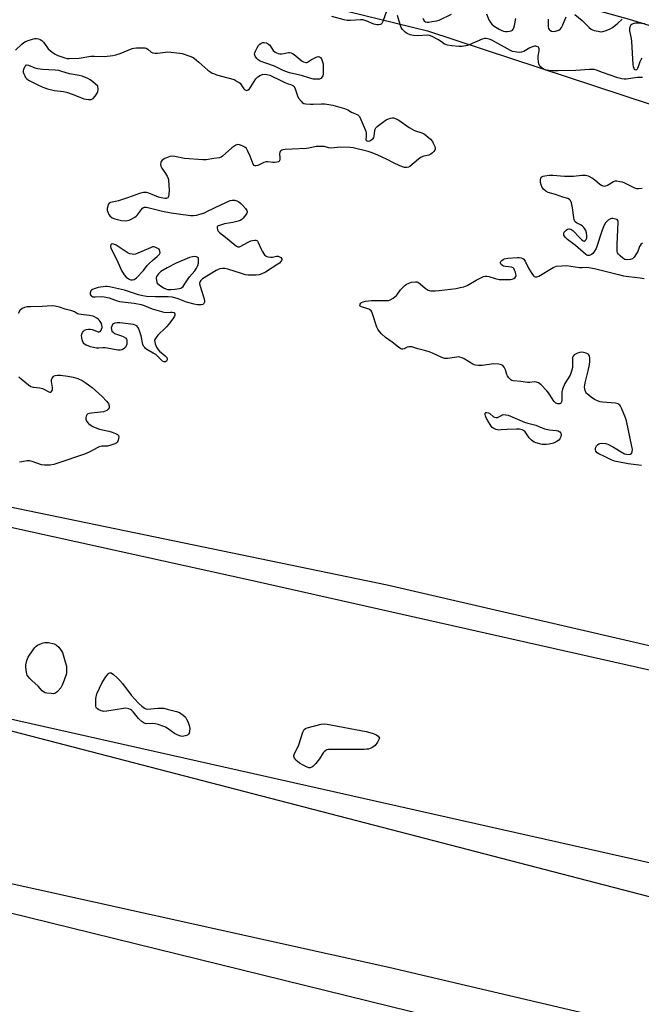
# Model space of a CAD drawing. Units: inches. Extents: x 1195768 to 1201768, y 513458 to 517458.
# Drawn here: x 1200619 to 1200917, y 514461 to 514933 of the extents above; entities that cross this region are included whole.
import ezdxf

# ---------------------------------------------------------------- set-up
doc = ezdxf.new("R2010")
doc.units = ezdxf.units.IN
doc.header["$MEASUREMENT"] = 0
for name, color, linetype in [('NTRL-Farm Land', 3, 'Continuous'), ('NTRL-Trees', 3, 'Continuous'), ('Undefined', 1, 'Continuous')]:
    doc.layers.add(name, color=color, linetype=linetype)

msp = doc.modelspace()

# ---------------------------------------------------------------- linework, layer by layer
at = {"layer": 'NTRL-Farm Land'}
for points in [[(1201376.69, 514790.88, 0), (1200911.04, 514932.87, 0), (1200635.45, 515009.24, 0), (1199838.69, 515202.57, 0), (1199825.96, 515203.11, 0), (1199816.69, 515196.6, 0), (1199815.73, 515186.51, 0), (1199817.42, 515177.28, 0), (1199841.85, 515158.2, 0), (1200026.86, 515120.3, 0), (1200814.4, 514927.48, 0), (1201590.47, 514671.96, 0)], [(1201135.37, 514573.03, 0), (1200731.23, 514664.03, 0), (1200057.07, 514812.49, 0), (1199909.75, 514840.43, 0), (1199832.13, 514853.34, 0), (1199804.92, 514855.31, 0), (1199796.97, 514849.22, 0), (1199795.52, 514832.55, 0), (1199798.05, 514819.36, 0), (1199836.85, 514783.04, 0), (1200085.3, 514716.98, 0), (1200923.37, 514528.59, 0)], [(1201009.84, 514407.86, 0), (1200521.6, 514527.84, 0), (1199915.02, 514676.99, 0), (1199863.69, 514682.66, 0), (1199832.51, 514682.03, 0), (1199825.42, 514672.86, 0), (1199823.07, 514654, 0), (1199825.13, 514636.42, 0), (1199831.59, 514621, 0), (1199855.2, 514607.64, 0), (1199936.76, 514592.95, 0), (1200833.17, 514397.08, 0), (1201551.3, 514255.74, 0)]]:
    msp.add_polyline3d(points, dxfattribs=at)
at = {"layer": 'NTRL-Trees'}
for points in [[(1201014.45, 514611.52), (1201276.07, 514556.66), (1201314.04, 514556.66), (1201398.44, 514518.69), (1201474.39, 514501.81), (1201563, 514472.27), (1201588.32, 514463.83), (1201588.32, 514417.41), (1201554.56, 514396.32), (1201503.93, 514396.32), (1201284.51, 514438.51), (1201157.92, 514451.17), (1200394.12, 514649.41), (1200318.21, 514666.37), (1199942.67, 514742.32), (1199835.2, 514769.19), (1199815.51, 514801.94), (1199804.39, 514822.06), (1199806.13, 514854.78), (1199815.39, 514864.69), (1200795.03, 514662.15)], [(1201575.08, 514257.34), (1201558.23, 514241.78), (1201528.4, 514245.67), (1201350.76, 514278.08), (1201235.58, 514302.48), (1200090.4, 514543.9), (1199849.22, 514589.28), (1199824.59, 514613.92), (1199824.59, 514661.9), (1199841.57, 514690.41), (1200795.79, 514479.07), (1201403.92, 514336.43), (1201564.71, 514302.72), (1201577.68, 514278.08)]]:
    msp.add_lwpolyline(points, close=True, dxfattribs=at)
at = {"layer": 'Undefined', "elevation": 196}
for points in [[(1200794.72, 514936.91), (1200792.98, 514931.9), (1200792.46, 514930.96), (1200792.08, 514930.66), (1200791.62, 514930.49), (1200790.84, 514930.36), (1200790.03, 514930.36), (1200789.49, 514930.45), (1200788.67, 514930.72), (1200784.96, 514932.29), (1200783.36, 514932.71), (1200782.26, 514932.75), (1200777.48, 514932.47), (1200775.78, 514932.49), (1200774.35, 514932.76), (1200768.42, 514934.33)], [(1200812.08, 514933.54), (1200812.34, 514932.79), (1200812.76, 514932.2), (1200813.38, 514931.74), (1200814.14, 514931.58), (1200814.98, 514931.63), (1200816.43, 514931.88), (1200818.74, 514932.33), (1200819.86, 514932.65), (1200825.87, 514935.5)], [(1200842.52, 514935.54), (1200843.77, 514932.71), (1200844.47, 514931.42), (1200845.17, 514930.59), (1200846.22, 514929.73), (1200848.63, 514928.22), (1200849.97, 514927.56), (1200850.79, 514927.27), (1200851.62, 514927.14), (1200852.47, 514927.15), (1200853.59, 514927.25), (1200854.36, 514927.43), (1200854.99, 514927.82), (1200855.29, 514928.23), (1200855.64, 514928.96), (1200855.98, 514930.04), (1200856.65, 514933.45)], [(1200884.84, 514935.34), (1200888.37, 514932.34), (1200891.76, 514929.08), (1200892.66, 514928.34), (1200893.41, 514927.96), (1200894.22, 514927.7), (1200896.16, 514927.23), (1200897.28, 514927.04), (1200898.37, 514927.11), (1200899.97, 514927.61), (1200901.8, 514928.35), (1200903.02, 514929.09), (1200904.38, 514930.14), (1200905.44, 514931.1), (1200907.5, 514933.09)], [(1200917.28, 514905.19), (1200915.99, 514905.2), (1200914.86, 514905.12), (1200909.46, 514904.36), (1200908.61, 514904.37), (1200907.48, 514904.5), (1200905.49, 514905.01), (1200898.17, 514907.54), (1200895.28, 514908.64), (1200894.09, 514908.9), (1200891.9, 514908.91), (1200885.42, 514908.43), (1200876.97, 514908.32), (1200874, 514908.38), (1200871.08, 514908.67), (1200870.27, 514908.94), (1200869.29, 514909.58), (1200868.2, 514910.55), (1200867.76, 514911.26), (1200867.49, 514912.38), (1200867.32, 514914.47), (1200867.38, 514915.35), (1200867.84, 514917.84), (1200867.85, 514918.88), (1200867.7, 514919.3), (1200867.44, 514919.62), (1200866.75, 514919.98), (1200866.21, 514920.07), (1200865.65, 514920.05), (1200864.58, 514919.82), (1200863.42, 514919.28), (1200860.41, 514917.61), (1200859.39, 514917.18), (1200858.57, 514917.08), (1200857.13, 514917.23), (1200855.12, 514917.64), (1200854.03, 514918.03), (1200845.22, 514922.97), (1200843.86, 514923.52), (1200842.42, 514923.81), (1200841.56, 514923.75), (1200840.44, 514923.46), (1200834.27, 514920.7), (1200833.44, 514920.4), (1200832.63, 514920.23), (1200830.7, 514920), (1200829.29, 514919.96), (1200826.02, 514920.28), (1200823.83, 514920.62), (1200823.05, 514920.85), (1200822.54, 514921.09), (1200820.98, 514922.18), (1200819.2, 514923.28), (1200816.88, 514924.64), (1200815.82, 514925.13), (1200815.28, 514925.27), (1200814.44, 514925.32), (1200809.55, 514925.05), (1200807.59, 514925.17), (1200806.77, 514925.32), (1200805.96, 514925.58), (1200804.65, 514926.21), (1200803.68, 514926.82), (1200802.28, 514928.1), (1200801.69, 514929.04), (1200801.2, 514930.44), (1200799.94, 514934.77)], [(1200872.17, 514933.07), (1200872.12, 514931.08), (1200872.18, 514929.38), (1200872.36, 514928.6), (1200872.63, 514928.13), (1200873, 514927.72), (1200873.68, 514927.31), (1200874.75, 514927.16), (1200875.58, 514927.27), (1200877.16, 514927.86), (1200878.02, 514928.48), (1200878.52, 514929.1), (1200879.2, 514930.4), (1200880.02, 514932.31), (1200880.69, 514934.19)], [(1200918.43, 514930.88), (1200915.13, 514931.18), (1200913.95, 514931.19), (1200913.13, 514931.02), (1200912.42, 514930.65), (1200911.59, 514929.98), (1200911.19, 514929.33), (1200911.04, 514928.53), (1200911.05, 514927.4), (1200911.85, 514923.77), (1200912.08, 514922.35), (1200912.73, 514911.29), (1200912.87, 514910.42), (1200913.12, 514909.61), (1200913.37, 514909.17), (1200913.71, 514908.92), (1200914.12, 514908.85), (1200914.53, 514908.96), (1200914.86, 514909.22), (1200915.14, 514909.59), (1200915.47, 514910.32), (1200916.2, 514912.86), (1200916.66, 514913.76), (1200917.14, 514914.4)], [(1200616.96, 514918.2), (1200619.92, 514921.06), (1200621.02, 514921.94), (1200621.71, 514922.3), (1200623.08, 514922.83), (1200625.03, 514923.48), (1200626.16, 514923.74), (1200626.94, 514923.77), (1200627.97, 514923.64), (1200628.7, 514923.38), (1200629.58, 514922.82), (1200630.36, 514921.99), (1200631.92, 514919.81), (1200632.68, 514918.89), (1200634.45, 514917.28), (1200635.88, 514916.23), (1200637.23, 514915.65), (1200640.61, 514914.52), (1200641.75, 514914.25), (1200642.88, 514914.17), (1200647.44, 514914.34), (1200653.09, 514915.3), (1200654.83, 514915.35), (1200659.59, 514915.25), (1200663.61, 514915.71), (1200665.01, 514915.99), (1200667.16, 514916.64), (1200672.87, 514918.99), (1200673.72, 514919.2), (1200674.87, 514919.3), (1200678.1, 514919.34), (1200678.95, 514919.28), (1200679.49, 514919.15), (1200680.31, 514918.7), (1200681.97, 514917.23), (1200682.71, 514916.91), (1200683.79, 514916.7), (1200684.95, 514916.71), (1200688.8, 514917.24), (1200689.98, 514917.34), (1200695.73, 514916.85), (1200696.81, 514916.68), (1200700.44, 514915.37), (1200701.8, 514914.79), (1200702.56, 514914.36), (1200704.82, 514912.49), (1200709.06, 514908.59), (1200709.97, 514907.94), (1200711.2, 514907.27), (1200712.22, 514906.81), (1200713.27, 514906.44), (1200721.63, 514904.13), (1200723.22, 514903.28), (1200724.12, 514902.71), (1200724.55, 514902.34), (1200725.08, 514901.67), (1200726.34, 514899.74), (1200726.7, 514899.34), (1200727.23, 514898.98), (1200727.61, 514898.89), (1200728.03, 514898.99), (1200728.44, 514899.23), (1200729.02, 514899.74), (1200729.75, 514900.7), (1200732.13, 514904.43), (1200732.68, 514905.09), (1200733.1, 514905.44), (1200734.26, 514906.17), (1200735.24, 514906.59), (1200736, 514906.68), (1200737.31, 514906.52), (1200738.72, 514906.19), (1200739.78, 514905.83), (1200743.37, 514903.96), (1200745.7, 514902.86), (1200747.03, 514902.32), (1200749.23, 514901.69), (1200749.85, 514901.35), (1200750.34, 514900.84), (1200750.73, 514900.11), (1200752.1, 514896.29), (1200752.58, 514895.25), (1200753.77, 514893.74), (1200754.35, 514893.17), (1200755, 514892.73), (1200756.06, 514892.46), (1200758.07, 514892.34), (1200759.51, 514892.35), (1200763.51, 514892.58), (1200764.98, 514892.54), (1200766.14, 514892.42), (1200768.97, 514891.84), (1200774.51, 514890.24), (1200776.11, 514889.66), (1200777.9, 514888.58), (1200780.92, 514887.22), (1200781.34, 514886.9), (1200781.68, 514886.48), (1200782.45, 514884.95), (1200784.73, 514879.49), (1200784.94, 514878.64), (1200785.01, 514877.82), (1200784.98, 514876.99), (1200784.76, 514875.49), (1200784.91, 514875.11), (1200785.48, 514874.74), (1200786.2, 514874.63), (1200786.71, 514874.77), (1200787.66, 514875.39), (1200788.27, 514875.99), (1200788.54, 514876.47), (1200788.7, 514876.99), (1200789.05, 514879.55), (1200789.26, 514880.36), (1200789.57, 514880.96), (1200790.15, 514881.6), (1200792.75, 514883.61), (1200794.49, 514884.79), (1200795.57, 514885.26), (1200796.69, 514885.63), (1200797.54, 514885.79), (1200798.08, 514885.77), (1200799.38, 514885.37), (1200800.63, 514884.73), (1200805.47, 514881.24), (1200806.91, 514880.34), (1200808.16, 514879.76), (1200811.57, 514878.57), (1200812.83, 514877.97), (1200813.54, 514877.5), (1200815.72, 514875.63), (1200816.65, 514874.54), (1200817.07, 514873.76), (1200817.76, 514872.12), (1200817.98, 514871.32), (1200817.99, 514870.8), (1200817.82, 514870.34), (1200817.37, 514869.69), (1200816.62, 514868.88), (1200815.98, 514868.36), (1200815.04, 514867.96), (1200812.57, 514867.53), (1200811.25, 514866.94), (1200810.06, 514866.1), (1200805.84, 514862.57), (1200805.17, 514862.16), (1200804.42, 514861.97), (1200803.34, 514862.08), (1200801.14, 514862.84), (1200798.07, 514864.28), (1200795.08, 514865.8), (1200790.24, 514868.02), (1200787.34, 514869.26), (1200785.89, 514869.75), (1200778.69, 514871.37), (1200777.23, 514871.62), (1200772.83, 514871.76), (1200768.07, 514871.33), (1200766.94, 514871.48), (1200765, 514872.01), (1200763.59, 514872.13), (1200761.02, 514872.02), (1200757.54, 514871.33), (1200756.36, 514871.18), (1200749.52, 514870.73), (1200746.13, 514870.67), (1200745.03, 514870.5), (1200744.55, 514870.31), (1200744, 514869.94), (1200743.74, 514869.63), (1200743.58, 514869.28), (1200743.48, 514868.5), (1200743.57, 514866.81), (1200743.53, 514865.99), (1200743.35, 514865.27), (1200743.11, 514864.9), (1200742.92, 514864.76), (1200742.19, 514864.53), (1200741.05, 514864.44), (1200740.17, 514864.48), (1200737.85, 514864.79), (1200737.01, 514864.77), (1200735.98, 514864.45), (1200732.97, 514862.97), (1200732.23, 514862.79), (1200731.75, 514862.84), (1200731.32, 514863.03), (1200730.84, 514863.57), (1200729.4, 514867.51), (1200728.32, 514869.85), (1200727.6, 514871.05), (1200726.78, 514871.76), (1200725.54, 514872.44), (1200724.25, 514872.95), (1200723.48, 514873), (1200722.48, 514872.67), (1200721.51, 514872.12), (1200720.6, 514871.38), (1200716.19, 514867.39), (1200715.47, 514866.9), (1200714.69, 514866.61), (1200711.99, 514866.35), (1200708.35, 514865.72), (1200706.77, 514865.66), (1200697.98, 514866.32), (1200693.31, 514867.32), (1200691.96, 514867.41), (1200690.88, 514867.29), (1200690.07, 514867.03), (1200688.48, 514866.27), (1200687.24, 514865.52), (1200686.69, 514864.96), (1200686.5, 514864.5), (1200686.41, 514863.42), (1200686.55, 514862.62), (1200687.06, 514861.66), (1200688.57, 514859.61), (1200689.67, 514857.84), (1200690.14, 514856.78), (1200690.3, 514855.94), (1200690.5, 514851.22), (1200690.44, 514849.17), (1200690.31, 514848.35), (1200690.12, 514847.88), (1200689.85, 514847.56), (1200689.5, 514847.32), (1200689.06, 514847.19), (1200688.52, 514847.17), (1200686.81, 514847.45), (1200685.41, 514847.9), (1200680.82, 514849.79), (1200679.7, 514850), (1200678.26, 514849.99), (1200677.44, 514849.86), (1200676.43, 514849.58), (1200671.13, 514847.68), (1200666.3, 514846.1), (1200664.85, 514845.7), (1200662.52, 514845.3), (1200661.84, 514844.98), (1200661.41, 514844.37), (1200661.13, 514843.59), (1200660.88, 514842.47), (1200660.84, 514841.63), (1200660.96, 514841.08), (1200661.27, 514840.27), (1200661.68, 514839.5), (1200662.19, 514838.81), (1200663.29, 514837.99), (1200664.57, 514837.41), (1200667.71, 514836.73), (1200669.44, 514836.53), (1200670.62, 514836.64), (1200671.43, 514836.87), (1200672.97, 514837.54), (1200674.18, 514838.22), (1200674.79, 514838.73), (1200675.32, 514839.3), (1200677.8, 514842.5), (1200678.2, 514842.85), (1200678.74, 514843.08), (1200679.54, 514843.09), (1200680.38, 514842.93), (1200687.3, 514841.18), (1200691.55, 514840.3), (1200699.68, 514839.16), (1200700.79, 514839.07), (1200702.21, 514839.12), (1200703.62, 514839.25), (1200704.73, 514839.45), (1200707.42, 514840.39), (1200709.01, 514841.09), (1200715.31, 514844.2), (1200719.86, 514846.18), (1200720.68, 514846.39), (1200721.25, 514846.42), (1200722.09, 514846.33), (1200722.92, 514846.13), (1200723.89, 514845.63), (1200724.95, 514844.82), (1200725.77, 514843.97), (1200727.11, 514842.38), (1200727.76, 514841.46), (1200727.95, 514841.01), (1200727.95, 514840.55), (1200727.75, 514840.09), (1200727.1, 514839.16), (1200725.95, 514837.79), (1200725.33, 514837.17), (1200724.64, 514836.69), (1200723.58, 514836.31), (1200721.04, 514835.71), (1200717.07, 514835.09), (1200715.12, 514834.47), (1200714.11, 514834.03), (1200713.62, 514833.57), (1200713.54, 514833.17), (1200713.75, 514832.21), (1200714.12, 514831.52), (1200714.73, 514830.9), (1200717.51, 514828.69), (1200721.95, 514824.98), (1200722.82, 514824.34), (1200723.51, 514824.07), (1200724.23, 514824.12), (1200724.96, 514824.38), (1200728.11, 514826.19), (1200729.62, 514826.86), (1200730.45, 514827.08), (1200731.56, 514827.24), (1200732.07, 514827.23), (1200732.51, 514827.1), (1200732.86, 514826.79), (1200733.26, 514826.12), (1200734.6, 514822.94), (1200735.12, 514821.92), (1200736.3, 514820.29), (1200737.08, 514819.52), (1200737.81, 514819.21), (1200739.23, 514819.09), (1200740.11, 514819.17), (1200742.02, 514819.62), (1200742.79, 514819.59), (1200743.49, 514819.3), (1200744.12, 514818.87), (1200744.56, 514818.37), (1200744.61, 514817.98), (1200744.45, 514817.55), (1200743.98, 514816.89), (1200743.36, 514816.29), (1200742.64, 514815.77), (1200736.72, 514811.89), (1200735, 514811.07), (1200733.71, 514810.67), (1200732.32, 514810.53), (1200729.79, 514810.46), (1200728.35, 514810.52), (1200727.06, 514810.68), (1200725.14, 514811.2), (1200718.67, 514813.34), (1200717.25, 514813.68), (1200716.07, 514813.68), (1200714.91, 514813.49), (1200714.09, 514813.2), (1200713.05, 514812.65), (1200706.6, 514808.68), (1200705.71, 514807.96), (1200705.28, 514807.27), (1200705.12, 514806.47), (1200705.22, 514805.63), (1200707.18, 514799.68), (1200707.49, 514798.26), (1200707.43, 514797.52), (1200707.15, 514796.9), (1200706.65, 514796.49), (1200705.91, 514796.29), (1200703.95, 514796.27), (1200702.52, 514796.52), (1200698.83, 514797.62), (1200694.84, 514799.16), (1200692.09, 514799.89), (1200690.08, 514800.04), (1200684.07, 514800.03), (1200679.74, 514800.32), (1200678.03, 514800.54), (1200675.84, 514801.11), (1200669.16, 514803.34), (1200661.99, 514804.97), (1200660.86, 514805.06), (1200660.01, 514805.04), (1200656.62, 514804.5), (1200654.64, 514804.01), (1200653.86, 514803.67), (1200653.42, 514803.34), (1200653.07, 514802.93), (1200652.81, 514802.47), (1200652.67, 514801.98), (1200652.72, 514801.48), (1200652.91, 514801.01), (1200653.22, 514800.61), (1200653.6, 514800.35), (1200654.04, 514800.17), (1200655.09, 514800.03), (1200658.32, 514800.25), (1200659.47, 514800.15), (1200661.76, 514799.55), (1200665.69, 514798.21), (1200666.83, 514797.91), (1200673.84, 514797.06), (1200677.23, 514796.39), (1200678.6, 514795.94), (1200682.37, 514794.38), (1200687.99, 514792.74), (1200689.41, 514792.57), (1200691.14, 514792.78), (1200691.98, 514792.81), (1200692.74, 514792.66), (1200693.12, 514792.42), (1200693.36, 514791.89), (1200693.34, 514791.26), (1200693.14, 514790.77), (1200692.69, 514790.06), (1200690.39, 514787.06), (1200689.24, 514785.71), (1200687.99, 514784.41), (1200685.98, 514782.62), (1200685.19, 514781.76), (1200684, 514780.16), (1200683.75, 514779.69), (1200683.6, 514779.2), (1200683.66, 514778.42), (1200683.9, 514777.62), (1200684.55, 514776.01), (1200685.08, 514774.99), (1200685.97, 514774.04), (1200688.72, 514771.86), (1200689.38, 514771.02), (1200689.58, 514770.36), (1200689.55, 514769.86), (1200689.27, 514769.27), (1200688.79, 514768.91), (1200688.18, 514768.92), (1200687.31, 514769.35), (1200686.67, 514769.9), (1200684.86, 514771.78), (1200684.11, 514772.43), (1200682.95, 514773.19), (1200679.94, 514774.92), (1200679.24, 514775.41), (1200678.84, 514775.8), (1200678.35, 514776.47), (1200678.01, 514777.23), (1200677.19, 514781.4), (1200676.41, 514783.86), (1200675.88, 514785.18), (1200675.6, 514785.65), (1200675.03, 514786.22), (1200674.32, 514786.61), (1200673.52, 514786.83), (1200668.45, 514787.5), (1200666.88, 514787.62), (1200665.69, 514787.62), (1200664.59, 514787.45), (1200663.88, 514787.13), (1200663.49, 514786.79), (1200663.05, 514786.08), (1200662.81, 514785.27), (1200662.87, 514784.47), (1200663.18, 514783.73), (1200663.72, 514783.12), (1200664.39, 514782.62), (1200664.91, 514782.36), (1200667.73, 514781.47), (1200668.54, 514781.14), (1200669.7, 514780.4), (1200670.19, 514779.83), (1200670.32, 514779.37), (1200670.34, 514778.59), (1200670.21, 514777.5), (1200670, 514776.72), (1200669.75, 514776.24), (1200669.21, 514775.59), (1200668.56, 514775.05), (1200668.07, 514774.78), (1200667.02, 514774.54), (1200665.91, 514774.55), (1200660.93, 514775.59), (1200659.88, 514775.74), (1200658.76, 514775.7), (1200656.81, 514775.47), (1200655.71, 514775.51), (1200652.92, 514776.2), (1200651.8, 514776.57), (1200650.73, 514777.04), (1200650.01, 514777.46), (1200649.61, 514777.83), (1200649.33, 514778.29), (1200649.05, 514779.1), (1200648.71, 514780.54), (1200648.6, 514781.69), (1200648.68, 514782.24), (1200649, 514783.01), (1200649.46, 514783.7), (1200650.08, 514784.19), (1200650.83, 514784.46), (1200651.93, 514784.63), (1200652.77, 514784.6), (1200653.61, 514784.43), (1200656.56, 514783.37), (1200657.04, 514783.36), (1200657.46, 514783.57), (1200657.99, 514784.15), (1200658.23, 514784.63), (1200658.43, 514785.41), (1200658.47, 514785.95), (1200658.39, 514786.5), (1200658.08, 514787.32), (1200657.16, 514788.85), (1200656.55, 514789.44), (1200655.86, 514789.94), (1200654.87, 514790.51), (1200654.09, 514790.85), (1200652.44, 514791.2), (1200648.38, 514791.64), (1200647.24, 514791.84), (1200646.7, 514792.01), (1200645.19, 514792.86), (1200643.93, 514793.38), (1200640.74, 514794.12), (1200637.96, 514795.14), (1200635.96, 514795.62), (1200634.52, 514795.74), (1200629.67, 514795.44), (1200624.1, 514795.39), (1200622.34, 514795.29), (1200621.21, 514795.07), (1200620.07, 514794.44), (1200619.1, 514793.54), (1200618.18, 514792.12)], [(1200917.39, 514825.84), (1200916.58, 514825.13), (1200915.95, 514824.24), (1200915.01, 514821.85), (1200914.5, 514820.8), (1200913.35, 514819.08), (1200912.55, 514818.33), (1200911.48, 514818), (1200909.73, 514817.89), (1200908.89, 514818.03), (1200907.93, 514818.6), (1200906.6, 514819.75), (1200905.8, 514820.57), (1200905.35, 514821.25), (1200905.2, 514821.78), (1200905.12, 514822.94), (1200905.18, 514825.34), (1200905.71, 514835.73), (1200905.65, 514836.25), (1200905.47, 514836.71), (1200905.14, 514837.06), (1200904.45, 514837.37), (1200903.1, 514837.64), (1200902.57, 514837.64), (1200902.06, 514837.51), (1200900.88, 514836.75), (1200899.62, 514835.56), (1200898.9, 514834.34), (1200897.92, 514831.95), (1200897.44, 514830.58), (1200895.65, 514824.62), (1200895.12, 514823.24), (1200894.4, 514821.97), (1200893.52, 514820.82), (1200892.94, 514820.36), (1200892.3, 514820.04), (1200891.76, 514819.92), (1200891.21, 514819.93), (1200890.72, 514820.05), (1200890.1, 514820.4), (1200885.16, 514824.69), (1200881.32, 514827.49), (1200880.36, 514828.53), (1200879.9, 514829.23), (1200879.68, 514829.71), (1200879.59, 514830.17), (1200879.63, 514830.59), (1200879.78, 514831), (1200880.09, 514831.45), (1200880.72, 514832.04), (1200881.44, 514832.5), (1200881.95, 514832.67), (1200882.4, 514832.67), (1200883.06, 514832.46), (1200883.99, 514831.79), (1200887.23, 514828.37), (1200888.28, 514827.39), (1200888.92, 514826.95), (1200889.34, 514826.83), (1200889.9, 514827.06), (1200890.38, 514827.56), (1200890.66, 514828.23), (1200890.66, 514829.35), (1200890.44, 514830.81), (1200890.14, 514831.93), (1200889.74, 514832.67), (1200889.22, 514833.31), (1200888.62, 514833.89), (1200887.92, 514834.37), (1200885.68, 514835.57), (1200885.13, 514836.06), (1200884.72, 514836.65), (1200884.53, 514837.18), (1200884.37, 514838.03), (1200883.86, 514842.76), (1200883.27, 514845.08), (1200882.86, 514846.15), (1200882.41, 514846.72), (1200881.59, 514847.14), (1200879.19, 514847.77), (1200875.69, 514849.07), (1200872.19, 514850.09), (1200871.05, 514850.73), (1200869.95, 514851.63), (1200869.28, 514852.49), (1200868.7, 514853.72), (1200868.49, 514854.83), (1200868.46, 514856.22), (1200868.67, 514856.95), (1200869.11, 514857.52), (1200869.74, 514857.92), (1200870.55, 514858.12), (1200872.58, 514858.32), (1200874.32, 514858.38), (1200879.9, 514857.94), (1200882.88, 514857.81), (1200884.31, 514857.9), (1200888.31, 514858.34), (1200890, 514858.36), (1200891.33, 514858), (1200893.35, 514857), (1200894.28, 514856.32), (1200896.93, 514854), (1200897.64, 514853.56), (1200898.35, 514853.28), (1200899.08, 514853.16), (1200899.82, 514853.3), (1200900.55, 514853.65), (1200903.42, 514855.4), (1200904.2, 514855.62), (1200905.05, 514855.61), (1200906.49, 514855.4), (1200907.63, 514855.11), (1200908.71, 514854.66), (1200913.47, 514852.29), (1200914.51, 514851.98), (1200915.35, 514851.93), (1200917.13, 514852.12)], [(1200916.9, 514719.32), (1200910.48, 514720.12), (1200906.36, 514720.88), (1200903.83, 514721.46), (1200902.25, 514722.08), (1200899.16, 514723.7), (1200896.45, 514724.88), (1200895.66, 514725.43), (1200894.99, 514726.21), (1200894.75, 514726.89), (1200894.75, 514727.38), (1200894.97, 514728.12), (1200895.36, 514728.81), (1200895.71, 514729.2), (1200896.33, 514729.66), (1200896.82, 514729.85), (1200897.65, 514729.97), (1200899.63, 514729.92), (1200900.71, 514729.62), (1200903.47, 514728.08), (1200907.87, 514725.33), (1200908.65, 514724.99), (1200909.73, 514724.72), (1200911.06, 514724.62), (1200911.51, 514724.74), (1200911.89, 514724.97), (1200912.16, 514725.33), (1200912.33, 514725.79), (1200912.45, 514727.12), (1200912.25, 514728.5), (1200909.7, 514740.7), (1200909.22, 514742.09), (1200907.26, 514746.75), (1200906.75, 514747.79), (1200906.43, 514748.24), (1200906.05, 514748.57), (1200905.6, 514748.79), (1200904.34, 514749.14), (1200898.12, 514749.63), (1200897.04, 514749.85), (1200895.69, 514750.29), (1200894.4, 514750.9), (1200892.7, 514752.11), (1200890.84, 514753.61), (1200890.45, 514754.03), (1200890.16, 514754.5), (1200889.89, 514755.3), (1200889.72, 514756.13), (1200889.61, 514756.99), (1200889.63, 514757.83), (1200889.84, 514758.94), (1200891.32, 514764.75), (1200891.86, 514767.71), (1200892.04, 514769.2), (1200892.03, 514770.7), (1200891.86, 514771.84), (1200891.51, 514772.54), (1200891.12, 514772.86), (1200890.37, 514773.15), (1200888.98, 514773.45), (1200888.13, 514773.54), (1200887.3, 514773.49), (1200886.23, 514773.17), (1200885.21, 514772.72), (1200884.53, 514772.29), (1200884.06, 514771.74), (1200883.81, 514771.02), (1200883.71, 514770.23), (1200883.81, 514767.06), (1200883.78, 514766.21), (1200883.37, 514764.53), (1200882.63, 514762.65), (1200880.14, 514758.57), (1200879.01, 514755.82), (1200878.7, 514754.41), (1200878.63, 514750.63), (1200878.54, 514749.79), (1200878.38, 514749.31), (1200878.09, 514749), (1200877.68, 514748.84), (1200877.2, 514748.79), (1200876.7, 514748.84), (1200875.79, 514749.24), (1200874.97, 514749.92), (1200874.45, 514750.64), (1200872.42, 514753.92), (1200871.56, 514755.09), (1200868.78, 514757.99), (1200868.17, 514758.51), (1200867.51, 514758.92), (1200866.52, 514759.28), (1200865.49, 514759.44), (1200863.34, 514759.11), (1200862.19, 514759.08), (1200859.07, 514759.58), (1200855.41, 514759.89), (1200854.65, 514760.11), (1200854.21, 514760.38), (1200853.27, 514761.32), (1200852.66, 514762.21), (1200852.34, 514762.99), (1200851.69, 514765.17), (1200851.09, 514766.43), (1200850.44, 514767.25), (1200849.77, 514767.61), (1200848.43, 514767.84), (1200846.17, 514767.95), (1200840.52, 514767.24), (1200838.78, 514767.2), (1200837.35, 514767.31), (1200836.68, 514767.51), (1200835.96, 514767.88), (1200831.92, 514770.45), (1200830.87, 514770.91), (1200829.79, 514771.24), (1200829.23, 514771.3), (1200828.39, 514771.27), (1200823.89, 514770.64), (1200822.51, 514770.63), (1200821.15, 514771.03), (1200816.68, 514773.11), (1200815.11, 514773.75), (1200813.56, 514774.23), (1200809.65, 514775.24), (1200806.85, 514776.11), (1200806.1, 514776.23), (1200805.36, 514776.2), (1200804.62, 514775.95), (1200803.19, 514775.26), (1200802.52, 514775.08), (1200802.06, 514775.1), (1200801.6, 514775.28), (1200800.47, 514775.99), (1200797.44, 514778.44), (1200794.22, 514780.7), (1200792.24, 514782.42), (1200791.25, 514783.48), (1200790.49, 514784.61), (1200790.02, 514785.55), (1200788.03, 514791.95), (1200787.61, 514792.99), (1200787.17, 514793.64), (1200786.73, 514793.95), (1200786.2, 514794.18), (1200782.77, 514795.29), (1200782.13, 514795.67), (1200781.9, 514795.99), (1200781.89, 514796.19), (1200782.02, 514796.61), (1200782.31, 514797.02), (1200782.71, 514797.38), (1200783.46, 514797.7), (1200784.6, 514797.96), (1200787.53, 514798.35), (1200794.81, 514798.36), (1200795.67, 514798.42), (1200796.46, 514798.64), (1200797.89, 514799.53), (1200799.43, 514800.81), (1200799.95, 514801.43), (1200801.33, 514803.44), (1200802.3, 514804.49), (1200803.55, 514805.65), (1200804.24, 514806.15), (1200805, 514806.55), (1200805.8, 514806.87), (1200806.64, 514807.08), (1200808.62, 514807.26), (1200809.16, 514807.22), (1200809.67, 514807.07), (1200810.82, 514806.38), (1200813.21, 514804.25), (1200814.62, 514803.36), (1200815.13, 514803.18), (1200815.94, 514803.05), (1200818.17, 514802.95), (1200819.94, 514803.1), (1200827.98, 514804.13), (1200830, 514804.5), (1200831.69, 514804.9), (1200832.5, 514805.2), (1200833.29, 514805.59), (1200837.68, 514808.1), (1200839.51, 514809.05), (1200841.1, 514809.79), (1200841.91, 514810.01), (1200842.69, 514810.02), (1200843.75, 514809.85), (1200846.72, 514808.81), (1200848.65, 514808.42), (1200850.12, 514808.34), (1200853.12, 514808.36), (1200854.01, 514808.41), (1200854.87, 514808.57), (1200855.63, 514808.92), (1200856.29, 514809.41), (1200856.61, 514809.79), (1200856.76, 514810.24), (1200856.68, 514811.01), (1200856.45, 514811.84), (1200856.05, 514812.92), (1200855.67, 514813.65), (1200855.34, 514814.01), (1200854.61, 514814.3), (1200851.65, 514814.56), (1200850.67, 514814.8), (1200850.23, 514815.04), (1200849.67, 514815.59), (1200849.29, 514816.22), (1200849.22, 514816.64), (1200849.39, 514817.03), (1200849.9, 514817.56), (1200850.58, 514818), (1200851.1, 514818.22), (1200852.87, 514818.54), (1200857.38, 514819.01), (1200858.22, 514818.97), (1200859.26, 514818.78), (1200859.98, 514818.5), (1200860.55, 514818.06), (1200861.16, 514817.18), (1200862.75, 514813.81), (1200864.25, 514811.29), (1200865.09, 514810.16), (1200865.49, 514809.84), (1200865.95, 514809.67), (1200866.7, 514809.67), (1200867.72, 514810.04), (1200874.47, 514814.12), (1200875.25, 514814.5), (1200876.06, 514814.73), (1200878.61, 514814.98), (1200880.89, 514815.06), (1200887.18, 514814.18), (1200888.47, 514814.13), (1200890.53, 514814.24), (1200891.57, 514814.19), (1200894.29, 514813.68), (1200905.8, 514810.74), (1200908.22, 514810.18), (1200910.73, 514809.79), (1200916.16, 514809.26), (1200918.04, 514808.87)], [(1200618.55, 514761.75), (1200619.73, 514760.86), (1200623.14, 514758), (1200624.33, 514757.17), (1200625.41, 514756.82), (1200628.66, 514756.46), (1200629.82, 514756.25), (1200630.87, 514755.8), (1200632.86, 514754.57), (1200633.42, 514754.44), (1200633.84, 514754.53), (1200634.2, 514754.8), (1200634.47, 514755.23), (1200634.65, 514755.74), (1200634.71, 514756.74), (1200634.24, 514759.6), (1200634.22, 514760.42), (1200634.46, 514761.15), (1200635.11, 514761.96), (1200635.52, 514762.28), (1200636, 514762.5), (1200637.1, 514762.63), (1200638.56, 514762.58), (1200642.06, 514762.08), (1200644.61, 514761.57), (1200646.86, 514760.94), (1200648.86, 514760.03), (1200650.81, 514758.77), (1200653.63, 514756.72), (1200658.54, 514752.33), (1200660.6, 514750.19), (1200661.46, 514749), (1200661.8, 514747.96), (1200661.85, 514747.43), (1200661.79, 514746.93), (1200661.38, 514746.25), (1200660.74, 514745.7), (1200659.97, 514745.3), (1200659.14, 514745.08), (1200653.35, 514744.44), (1200652.19, 514744.23), (1200651.67, 514744.05), (1200651.1, 514743.6), (1200650.73, 514742.98), (1200650.58, 514742.27), (1200650.66, 514741.52), (1200651.04, 514740.55), (1200651.88, 514739.49), (1200652.72, 514738.77), (1200654.03, 514738.07), (1200655.94, 514737.23), (1200657.27, 514736.8), (1200661.65, 514735.81), (1200663.3, 514735.35), (1200664.87, 514734.7), (1200665.81, 514734.16), (1200666.29, 514733.65), (1200666.41, 514732.97), (1200666.31, 514732.2), (1200666.1, 514731.42), (1200665.9, 514730.92), (1200665.61, 514730.48), (1200665.22, 514730.1), (1200664.54, 514729.65), (1200662.67, 514729.03), (1200661.01, 514728.67), (1200658.31, 514728.54), (1200657.09, 514728.3), (1200656.04, 514727.8), (1200652.96, 514726.04), (1200650.53, 514724.93), (1200636.82, 514720.23), (1200635.3, 514719.85), (1200633.54, 514719.54), (1200632.35, 514719.45), (1200630.87, 514719.45), (1200629.43, 514719.69), (1200624.99, 514721.29), (1200623.6, 514721.64), (1200622.49, 514721.62), (1200619.95, 514721.14), (1200618.8, 514721)]]:
    msp.add_lwpolyline(points, dxfattribs=at)
for points in [[(1200744.34, 514916.41), (1200745.44, 514916.54), (1200747.76, 514917.05), (1200748.29, 514917.06), (1200748.99, 514916.93), (1200749.72, 514916.6), (1200750.44, 514916.11), (1200754.26, 514913.02), (1200754.98, 514912.62), (1200756.01, 514912.33), (1200756.51, 514912.34), (1200756.91, 514912.48), (1200758.71, 514913.69), (1200761, 514914.84), (1200762.02, 514915.11), (1200762.63, 514914.99), (1200763, 514914.72), (1200763.47, 514914.1), (1200763.9, 514913.04), (1200764.32, 514911.59), (1200764.29, 514906.76), (1200764.15, 514905.91), (1200763.93, 514905.42), (1200763.23, 514904.66), (1200762.53, 514904.33), (1200761.42, 514904.25), (1200759.68, 514904.39), (1200758.03, 514904.74), (1200753.91, 514906.16), (1200748.89, 514907.15), (1200747.76, 514907.45), (1200745.14, 514908.55), (1200741.09, 514910.51), (1200736.81, 514911.94), (1200734.17, 514913.02), (1200733.19, 514913.65), (1200732.61, 514914.23), (1200731.8, 514915.32), (1200731.57, 514915.77), (1200731.45, 514916.24), (1200731.56, 514916.99), (1200731.87, 514917.75), (1200732.65, 514919.29), (1200733.41, 514920.49), (1200733.99, 514921.05), (1200734.67, 514921.49), (1200735.38, 514921.81), (1200736.15, 514921.93), (1200737.22, 514921.69), (1200738.19, 514921.16), (1200738.77, 514920.53), (1200740.44, 514918.07), (1200741.28, 514917.31), (1200742.01, 514916.91), (1200742.76, 514916.65), (1200743.55, 514916.47)], [(1200622.39, 514911.1), (1200622.17, 514911.06), (1200621.81, 514910.83), (1200621.36, 514910.24), (1200620.77, 514909.05), (1200620.6, 514908.29), (1200620.65, 514907.75), (1200620.89, 514906.95), (1200621.35, 514905.9), (1200621.77, 514905.17), (1200622.32, 514904.54), (1200623.25, 514903.88), (1200627.39, 514901.71), (1200630.06, 514900.44), (1200632.27, 514899.76), (1200635.63, 514898.9), (1200639.97, 514898.39), (1200641.39, 514898.1), (1200644.61, 514897.02), (1200649.67, 514894.97), (1200650.82, 514894.69), (1200652, 514894.52), (1200653.14, 514894.55), (1200653.59, 514894.7), (1200654.2, 514895.08), (1200655.1, 514896.15), (1200656.03, 514897.62), (1200656.42, 514898.39), (1200656.62, 514899.39), (1200656.45, 514901), (1200654.07, 514903.06), (1200652.71, 514904.07), (1200651.65, 514904.6), (1200648.87, 514905.7), (1200647.45, 514906.11), (1200642.8, 514906.93), (1200639.2, 514908.04), (1200637.79, 514908.4), (1200636.03, 514908.59), (1200629.83, 514908.99), (1200627.63, 514909.27), (1200626.36, 514909.65), (1200623.4, 514910.9)], [(1200663.35, 514825.48), (1200662.76, 514825.27), (1200662.56, 514824.93), (1200662.52, 514824.18), (1200662.69, 514823.46), (1200663.35, 514821.97), (1200666.04, 514816.66), (1200667.81, 514812.66), (1200669.02, 514810.62), (1200669.92, 514809.47), (1200671.04, 514808.68), (1200671.77, 514808.35), (1200672.28, 514808.22), (1200673.05, 514808.25), (1200673.8, 514808.47), (1200674.28, 514808.73), (1200674.95, 514809.27), (1200678.25, 514812.66), (1200680.08, 514815.11), (1200680.83, 514815.95), (1200682.89, 514817.89), (1200684.82, 514819.38), (1200685.64, 514820.16), (1200685.98, 514820.61), (1200686.18, 514821.21), (1200686.15, 514821.9), (1200685.83, 514822.94), (1200684.17, 514823.8), (1200683.2, 514824.07), (1200682.65, 514824), (1200681.56, 514823.64), (1200674.46, 514820.61), (1200673.63, 514820.43), (1200672.83, 514820.48), (1200671.78, 514820.75), (1200671, 514821.08), (1200665.13, 514824.89), (1200664.09, 514825.35)], [(1200702.67, 514819.43), (1200701.7, 514819.33), (1200700.31, 514818.94), (1200693.97, 514816.27), (1200689.53, 514814.06), (1200686.63, 514812.25), (1200685.42, 514811.14), (1200684.92, 514810.52), (1200684.56, 514809.84), (1200684.41, 514809.01), (1200684.44, 514807.86), (1200684.62, 514807.05), (1200684.89, 514806.59), (1200685.71, 514805.87), (1200687.91, 514804.44), (1200688.92, 514803.89), (1200689.7, 514803.63), (1200691.3, 514803.54), (1200693.32, 514803.7), (1200695.36, 514804.05), (1200696.17, 514804.29), (1200696.66, 514804.54), (1200697.25, 514805.09), (1200697.77, 514805.77), (1200700.32, 514809.75), (1200702.89, 514812.54), (1200703.64, 514813.76), (1200704.26, 514815.05), (1200704.54, 514816.19), (1200704.56, 514818.81), (1200703.7, 514819.25)], [(1200847.16, 514742.33), (1200847.93, 514742.4), (1200848.52, 514742.59), (1200850.65, 514743.69), (1200851.91, 514743.64), (1200852.98, 514743.42), (1200860.74, 514740.17), (1200862.33, 514739.64), (1200866.14, 514738.68), (1200870.32, 514736.94), (1200872.78, 514736.38), (1200875.89, 514736.18), (1200876.95, 514735.96), (1200877.79, 514735.4), (1200878.23, 514734.82), (1200878.36, 514734.13), (1200878.16, 514733.1), (1200877.73, 514732.11), (1200877.19, 514731.48), (1200875.98, 514730.64), (1200874.64, 514730.01), (1200872.64, 514729.55), (1200871.2, 514729.38), (1200869.3, 514729.43), (1200867.91, 514729.71), (1200865.46, 514730.59), (1200864.1, 514731.5), (1200862.95, 514732.65), (1200861.05, 514735.44), (1200860.28, 514736.12), (1200859.62, 514736.46), (1200858.42, 514736.71), (1200856.95, 514736.74), (1200852.52, 514736.65), (1200849.64, 514736.36), (1200848.56, 514736.34), (1200847.24, 514736.55), (1200846.04, 514737.11), (1200845.38, 514737.56), (1200844.82, 514738.14), (1200843, 514741.07), (1200842.45, 514742.1), (1200842.06, 514743.12), (1200841.89, 514743.84), (1200841.95, 514744.42), (1200842.24, 514744.66), (1200842.66, 514744.75), (1200843.51, 514744.56), (1200844.14, 514744.17), (1200845.93, 514742.65), (1200846.41, 514742.43)], [(1200635.1, 514610.06), (1200633.97, 514610.12), (1200631.95, 514610.38), (1200631.12, 514610.56), (1200630.39, 514610.92), (1200629.78, 514611.5), (1200627.84, 514613.7), (1200624.8, 514616.39), (1200623.77, 514617.4), (1200623.06, 514618.28), (1200622.62, 514618.99), (1200622.4, 514619.51), (1200622.19, 514620.36), (1200621.89, 514622.73), (1200621.89, 514623.91), (1200622.33, 514625.92), (1200622.64, 514626.75), (1200623.05, 514627.53), (1200625.7, 514631.48), (1200626.22, 514632.19), (1200626.82, 514632.81), (1200627.52, 514633.27), (1200628.56, 514633.76), (1200630.17, 514634.39), (1200630.99, 514634.6), (1200631.85, 514634.66), (1200632.73, 514634.59), (1200635.47, 514633.92), (1200636.63, 514633.24), (1200637.68, 514632.31), (1200638.89, 514630.78), (1200639.41, 514629.78), (1200640.82, 514625.28), (1200641.35, 514623.29), (1200641.42, 514621.55), (1200641.31, 514620.09), (1200641.16, 514619.24), (1200640.34, 514616.56), (1200639.38, 514614.11), (1200638.64, 514612.87), (1200636.95, 514610.96), (1200636.12, 514610.3), (1200635.64, 514610.12)], [(1200680.23, 514602.72), (1200685.16, 514603.19), (1200686.59, 514603.2), (1200688.01, 514603.1), (1200689.68, 514602.73), (1200694.12, 514601.5), (1200695.47, 514601.05), (1200696.22, 514600.67), (1200697.11, 514600), (1200698.32, 514598.84), (1200698.93, 514597.96), (1200699.5, 514596.72), (1200700.11, 514594.81), (1200700.39, 514593.42), (1200700.28, 514591.97), (1200700.08, 514591.15), (1200699.86, 514590.67), (1200699.32, 514590.19), (1200698.31, 514589.84), (1200696.94, 514589.65), (1200696.1, 514589.75), (1200694.42, 514590.34), (1200693.09, 514590.98), (1200689.63, 514593.62), (1200688.88, 514594.05), (1200688.06, 514594.38), (1200685.22, 514595.29), (1200683.79, 514595.65), (1200682.66, 514595.74), (1200679.56, 514595.67), (1200679.03, 514595.75), (1200678.52, 514595.92), (1200677.59, 514596.55), (1200675.87, 514598.13), (1200673.28, 514601.41), (1200672.68, 514602.05), (1200672.05, 514602.5), (1200671.26, 514602.81), (1200669.83, 514603.08), (1200668.74, 514603.06), (1200660.75, 514601.76), (1200659.3, 514601.61), (1200658.74, 514601.64), (1200657.94, 514601.86), (1200656.92, 514602.34), (1200656.21, 514602.78), (1200655.83, 514603.12), (1200655.57, 514603.54), (1200655.44, 514604.03), (1200655.38, 514604.85), (1200655.48, 514607.79), (1200655.98, 514610.07), (1200658.46, 514615.46), (1200660.24, 514618.2), (1200661.27, 514619.6), (1200661.65, 514619.95), (1200662.08, 514620.13), (1200662.3, 514620.14), (1200662.75, 514620), (1200663.88, 514619.19), (1200665.66, 514617.64), (1200666.71, 514616.62), (1200668.18, 514614.9), (1200672.32, 514609.45), (1200675.94, 514605.54), (1200677.4, 514604.18), (1200678.71, 514603.16), (1200679.42, 514602.82)], [(1200770.68, 514583.37), (1200766.84, 514583.32), (1200766.02, 514583.13), (1200765.54, 514582.87), (1200764.9, 514582.32), (1200764.31, 514581.69), (1200762.63, 514578.9), (1200760.78, 514576.68), (1200759.38, 514575.23), (1200758.86, 514574.89), (1200758.18, 514574.65), (1200757.46, 514574.61), (1200756.66, 514574.84), (1200754.81, 514575.78), (1200753.03, 514576.85), (1200751.93, 514577.71), (1200751.33, 514578.31), (1200750.66, 514579.25), (1200750.34, 514580), (1200750.31, 514580.51), (1200750.44, 514581.03), (1200752.67, 514585.54), (1200754.65, 514591.62), (1200755.23, 514592.89), (1200755.9, 514593.44), (1200756.67, 514593.74), (1200763.38, 514595.52), (1200764.79, 514595.7), (1200766.25, 514595.56), (1200784.88, 514592), (1200787.89, 514591.15), (1200789.51, 514590.6), (1200790.11, 514590.25), (1200790.63, 514589.81), (1200791.39, 514588.8), (1200790.3, 514586.79), (1200789.22, 514585.28), (1200788.58, 514584.74), (1200787.86, 514584.32), (1200786.86, 514583.83), (1200786.08, 514583.57), (1200785.22, 514583.45), (1200784.03, 514583.41)]]:
    msp.add_lwpolyline(points, close=True, dxfattribs=at)

doc.saveas('drawing.dxf')
